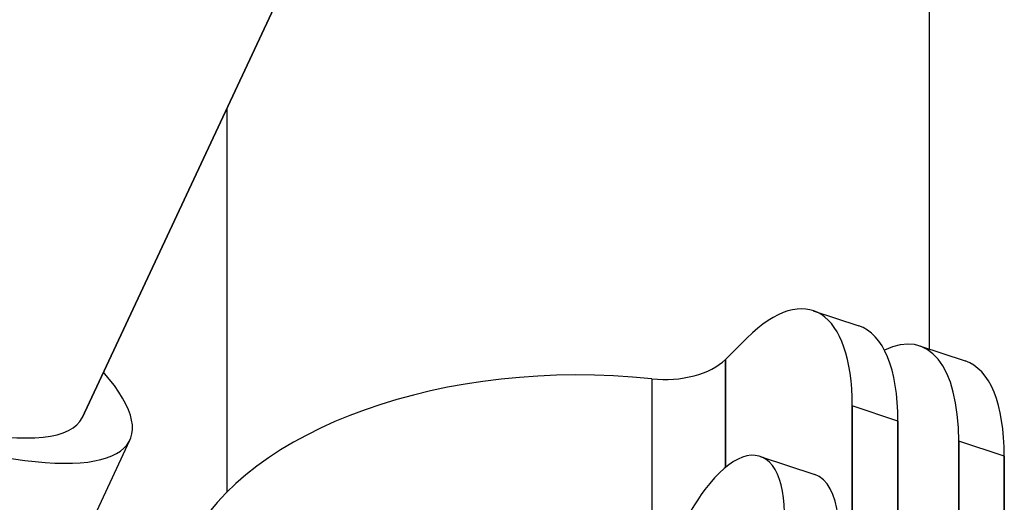
# Model space of a CAD drawing. Units: millimetres. Extents: x 98 to 1965, y 1029 to 2448.
# Drawn here: x 990 to 1018, y 1831 to 1845 of the extents above; entities that cross this region are included whole.
import ezdxf

# ---------------------------------------------------------------- set-up
doc = ezdxf.new("R2010")
doc.units = ezdxf.units.MM
doc.header["$LTSCALE"] = 10
doc.layers.add('Spigoli visibili(ISO)', color=179, linetype='Continuous', lineweight=25, true_color=0x262659)

msp = doc.modelspace()

# ---------------------------------------------------------------- linework, layer by layer
at = {"layer": 'Spigoli visibili(ISO)'}
for p, q in [((992.117, 1833.729), (1005.606, 1862.603)), ((1005.606, 1862.603), (992.117, 1833.729)), ((1016.241, 1857.789), (1016.241, 1835.685)), ((996.241, 1831.609), (996.241, 1842.557)), ((1012.937, 1836.779), (1014.236, 1836.349)), ((1010.44, 1835.391), (1011.051, 1835.998)), ((1011.051, 1835.998), (1010.44, 1835.391)), ((1015.968, 1835.776), (1017.268, 1835.345)), ((1010.44, 1832.315), (1010.44, 1835.391)), ((1010.44, 1835.391), (1010.44, 1832.315)), ((1008.343, 1834.837), (1008.343, 1821.055)), ((1008.343, 1834.837), (1008.343, 1821.055)), ((1014.051, 1827.511), (1014.051, 1834.064)), ((1015.35, 1833.634), (1014.051, 1834.064)), ((1015.35, 1833.634), (1014.051, 1834.064)), ((1014.051, 1834.064), (1014.051, 1827.511)), ((1015.35, 1833.634), (1015.35, 1827.08)), ((1015.35, 1827.08), (1015.35, 1833.634)), ((990.818, 1827.403), (993.476, 1833.094)), ((1017.082, 1826.507), (1017.082, 1833.06)), ((1018.381, 1832.63), (1017.082, 1833.06)), ((1018.381, 1832.63), (1017.082, 1833.06)), ((1017.082, 1833.06), (1017.082, 1826.507)), ((1011.425, 1832.627), (1012.98, 1832.112)), ((1018.381, 1832.63), (1018.381, 1826.077)), ((1018.381, 1826.077), (1018.381, 1832.63))]:
    msp.add_line(p, q, dxfattribs=at)
msp.add_arc((1015.872, 1827.204), 7.5, 143.355, 164.8571, dxfattribs=at)
for centre, major_axis, ratio, start_param, end_param in [((1011.051, 1831.083), (1.886, 5.696), 0.409576, 5.39231, 6.963106), ((1011.051, 1831.083), (1.886, 5.696), 0.409576, 5.39231, 6.963106), ((1012.35, 1830.653), (1.886, 5.696), 0.409576, 5.39231, 6.283185), ((1012.35, 1830.653), (1.886, 5.696), 0.409576, 5.39231, 6.283185), ((1014.082, 1830.08), (1.886, 5.696), 0.409576, 5.39231, 6.663516), ((1014.082, 1830.08), (1.886, 5.696), 0.409576, 5.39231, 6.663516), ((1006.241, 1828.352), (-11.5, 0), 0.573576, 4.528627, 6.007788), ((1006.241, 1828.352), (-11.5, 0), 0.573576, 4.528627, 6.007788), ((1008.708, 1835.965), (2, 0), 0.573576, 4.528627, 5.759587), ((1008.708, 1835.965), (-2, 0), 0.573576, 1.387034, 2.617994), ((1015.381, 1829.65), (1.886, 5.696), 0.409576, 5.39231, 6.283185), ((1015.381, 1829.65), (1.886, 5.696), 0.409576, 5.39231, 6.283185), ((983.057, 1837.962), (10.419, -4.867), 0.252122, 5.489254, 6.79966), ((983.057, 1837.962), (10.419, -4.867), 0.252122, 5.489254, 6.79966), ((983.057, 1837.962), (9.06, -4.232), 0.252122, 5.489254, 6.283185), ((983.057, 1837.962), (9.06, -4.232), 0.252122, 5.489254, 6.283185), ((1010.247, 1829.067), (1.179, 3.56), 0.409576, 4.847199, 7.174061), ((1010.247, 1829.067), (1.179, 3.56), 0.409576, 4.847199, 7.174061), ((1011.801, 1828.552), (1.179, 3.56), 0.409576, 4.847199, 6.283185)]:
    msp.add_ellipse(centre, major_axis=major_axis, ratio=ratio, start_param=start_param, end_param=end_param, dxfattribs=at)

doc.saveas('drawing.dxf')
